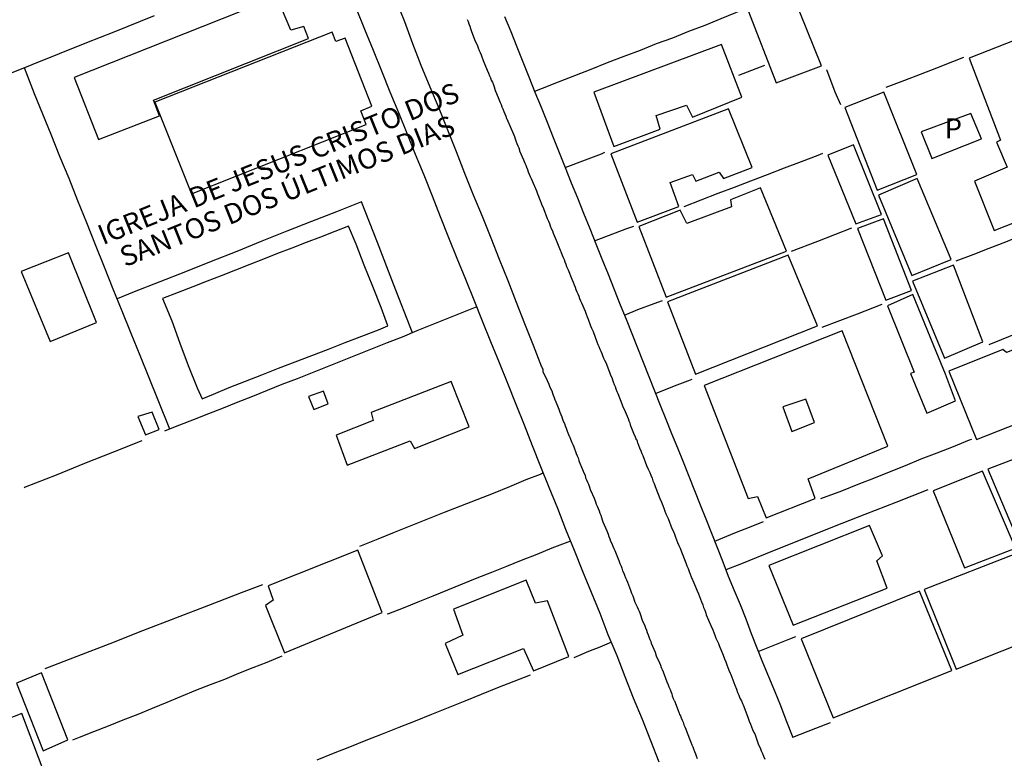
# Model space of a CAD drawing. Units: millimetres. Extents: x 173492 to 176007, y 1665949 to 1668726.
# Drawn here: x 175208 to 175330, y 1667782 to 1667874 of the extents above; entities that cross this region are included whole.
import ezdxf
from ezdxf.enums import TextEntityAlignment as Align

# ---------------------------------------------------------------- set-up
doc = ezdxf.new("R2010")
doc.units = ezdxf.units.MM
doc.header["$MEASUREMENT"] = 0
for name, color, linetype in [('V-EDIFICACAO', 2, 'Continuous'), ('V-LOTE', 1, 'Continuous'), ('V-NOME_DOS_LOGRADOUROS', 7, 'Continuous'), ('V-QUADRA', 2, 'Continuous'), ('V-TEMPLO', 210, 'Continuous'), ('V-TESTADA', 5, 'Continuous')]:
    doc.layers.add(name, color=color, linetype=linetype)
doc.styles.get("Standard").update_dxf_attribs({"font": 'ARIAL.TTF'})

msp = doc.modelspace()

# ---------------------------------------------------------------- linework, layer by layer
at = {"layer": 'V-EDIFICACAO'}
for points in [[(175214.59, 1667866.67), (175217.62, 1667858.96), (175225.2, 1667861.901), (175224.44, 1667863.84), (175243.74, 1667871.53), (175243.12, 1667872.99), (175241.51, 1667872.54), (175239.79, 1667876.7), (175214.59, 1667866.67)], [(175298.42, 1667874.87), (175301.87, 1667866.01), (175307.52, 1667868.1), (175303.94, 1667876.99), (175298.42, 1667874.87)], [(175336.5, 1667873.25), (175325.87, 1667869.05), (175329.75, 1667858.88), (175329.277, 1667858.638), (175330.6, 1667855.51), (175326.51, 1667853.78), (175328.96, 1667847.63), (175338.758, 1667851.49), (175338.758, 1667851.49), (175339.36, 1667850.26), (175346.22, 1667852.98), (175343.46, 1667860.65), (175341.49, 1667859.989), (175341.49, 1667859.989), (175336.5, 1667873.25)], [(175279.19, 1667864.82), (175281.7, 1667858.08), (175287.44, 1667860.22), (175286.938, 1667861.934), (175286.938, 1667861.934), (175290.739, 1667863.22), (175291.46, 1667861.74), (175297.59, 1667864.21), (175295.09, 1667870.76), (175279.19, 1667864.82)], [(175315.26, 1667864.83), (175310.42, 1667862.95), (175314.42, 1667852.67), (175319.34, 1667854.58), (175315.26, 1667864.83)], [(175281.31, 1667857.16), (175284.57, 1667848.67), (175289.75, 1667850.62), (175288.681, 1667853.602), (175288.681, 1667853.602), (175291.472, 1667854.606), (175291.87, 1667853.75), (175294.784, 1667854.877), (175295.3, 1667854.1), (175298.88, 1667855.45), (175295.94, 1667862.76), (175281.31, 1667857.16)], [(175319.88, 1667859.91), (175321.17, 1667856.7), (175321.23, 1667856.58), (175327.4, 1667859.03), (175327.4, 1667859.03), (175326.07, 1667862.17), (175319.88, 1667859.91)], [(175311.49, 1667858.27), (175308.3, 1667857.02), (175311.76, 1667848.45), (175314.98, 1667849.62), (175311.49, 1667858.27)], [(175314.6, 1667852.01), (175318.72, 1667842.02), (175323.61, 1667844.01), (175319.41, 1667854.09), (175314.6, 1667852.01)], [(175290.75, 1667848.5), (175289.93, 1667850.16), (175284.79, 1667848.11), (175288.18, 1667839.34), (175303.16, 1667845.08), (175299.92, 1667852.92), (175296.19, 1667851.46), (175296.334, 1667850.579), (175290.75, 1667848.5)], [(175315.2, 1667849.08), (175311.97, 1667847.87), (175315.52, 1667838.95), (175318.69, 1667840.17), (175315.2, 1667849.08)], [(175207.98, 1667842.55), (175211.58, 1667833.82), (175217.35, 1667836.18), (175213.88, 1667844.87), (175207.98, 1667842.55)], [(175288.37, 1667838.75), (175291.84, 1667829.76), (175307, 1667835.76), (175303.36, 1667844.55), (175288.37, 1667838.75)], [(175318.83, 1667841.35), (175322.81, 1667831.75), (175327.58, 1667833.79), (175323.9, 1667843.3), (175318.83, 1667841.35)], [(175318.88, 1667839.67), (175315.73, 1667838.28), (175319.04, 1667830.03), (175318.579, 1667829.852), (175320.62, 1667824.93), (175324.17, 1667826.45), (175322.92, 1667829.78), (175322.92, 1667829.78), (175321.76, 1667832.59), (175318.88, 1667839.67)], [(175292.9, 1667828.37), (175298.38, 1667814.29), (175299.53, 1667814.54), (175300.63, 1667811.9), (175306.73, 1667814.31), (175305.84, 1667816.73), (175315.76, 1667820.79), (175310.06, 1667835.15), (175292.9, 1667828.37)], [(175323.32, 1667830.12), (175326.78, 1667821.65), (175333.41, 1667824.24), (175333.59, 1667824.91), (175338.15, 1667826.74), (175335.33, 1667834.32), (175330.5, 1667832.44), (175330.04, 1667832.83), (175323.32, 1667830.12)], [(175251.51, 1667825.01), (175251.74, 1667823.98), (175247.14, 1667822.16), (175248.54, 1667818.44), (175256.36, 1667821.47), (175256.9, 1667820.53), (175263.69, 1667823.2), (175261.47, 1667828.83), (175251.51, 1667825.01)], [(175243.71, 1667826.98), (175244.39, 1667825.36), (175246.16, 1667826.07), (175245.59, 1667827.64), (175243.71, 1667826.98)], [(175302.69, 1667825.69), (175303.83, 1667822.64), (175306.65, 1667823.77), (175305.57, 1667826.67), (175302.69, 1667825.69)], [(175222.48, 1667824.48), (175223.45, 1667822.21), (175225.15, 1667822.87), (175224.28, 1667825.04), (175222.48, 1667824.48)], [(175328.2, 1667817.94), (175332.15, 1667808.53), (175336.55, 1667810.22), (175335.62, 1667813.03), (175338.54, 1667814.26), (175335.91, 1667820.88), (175328.2, 1667817.94)], [(175327.53, 1667817.71), (175321.38, 1667815.24), (175325.28, 1667805.68), (175331.64, 1667808.14), (175327.53, 1667817.71)], [(175300.94, 1667805.96), (175303.97, 1667798.53), (175315.67, 1667803.15), (175314.39, 1667806.56), (175315.11, 1667807.17), (175313.46, 1667810.94), (175300.94, 1667805.96)], [(175238.7, 1667803.44), (175239.34, 1667801.64), (175238.36, 1667801), (175240.74, 1667795.11), (175252.88, 1667800.12), (175249.84, 1667807.86), (175238.7, 1667803.44)], [(175320.26, 1667802.99), (175324.25, 1667793.08), (175335.69, 1667797.63), (175331.77, 1667807.47), (175320.26, 1667802.99)], [(175261.75, 1667800.53), (175262.9, 1667797.28), (175260.71, 1667796.26), (175262.28, 1667792.39), (175270.44, 1667795.62), (175271.71, 1667792.87), (175276.1, 1667794.64), (175273.42, 1667801.58), (175271.95, 1667801.29), (175270.79, 1667804.12), (175261.75, 1667800.53)], [(175304.98, 1667796.85), (175308.96, 1667787), (175323.7, 1667792.89), (175319.69, 1667802.78), (175304.98, 1667796.85)], [(175207.42, 1667791.33), (175210.71, 1667782.9), (175213.81, 1667784.27), (175210.54, 1667792.6), (175207.42, 1667791.33)], [(175208.06, 1667787.56), (175202.85, 1667785.54), (175208.57, 1667770.73), (175213.71, 1667772.69), (175208.06, 1667787.56)]]:
    msp.add_lwpolyline(points, close=True, dxfattribs=at)
at = {"layer": 'V-LOTE'}
for points in [[(175224.55, 1667874.35), (175219.52, 1667872.32), (175216.12, 1667870.96), (175212.72, 1667869.6), (175209.32, 1667868.24), (175205.92, 1667866.88)], [(175287.33, 1667781.52), (175286.27, 1667784.17), (175285.25, 1667786.82), (175284.13, 1667789.46), (175283.11, 1667792.1), (175282.09, 1667794.74), (175281, 1667797.36), (175280, 1667799.98), (175278.92, 1667802.6), (175277.83, 1667805.22), (175276.8, 1667807.84), (175275.72, 1667810.45), (175274.72, 1667813.06), (175273.66, 1667815.65), (175272.6, 1667818.24), (175271.58, 1667820.83), (175270.56, 1667823.42), (175269.54, 1667826.01), (175268.51, 1667828.6), (175267.45, 1667831.19), (175266.39, 1667833.78), (175265.37, 1667836.37), (175264.32, 1667838.96), (175263.27, 1667841.55), (175262.22, 1667844.14), (175261.17, 1667846.73), (175260.12, 1667849.32), (175259.12, 1667851.91), (175258.09, 1667854.5), (175257.04, 1667857.09), (175255.99, 1667859.68), (175254.94, 1667862.27), (175253.89, 1667864.86), (175252.84, 1667867.45), (175251.79, 1667870.04), (175250.74, 1667872.63), (175249.69, 1667875.22)], [(175268.11, 1667874.25), (175268.86, 1667872.37), (175269.61, 1667870.49), (175270.35, 1667868.61), (175271.1, 1667866.73), (175271.88, 1667864.85), (175272.63, 1667862.97), (175273.38, 1667861.09), (175274.13, 1667859.21), (175274.88, 1667857.33), (175275.63, 1667855.45), (175276.38, 1667853.57), (175277.17, 1667851.69), (175277.93, 1667849.79), (175278.69, 1667847.89), (175279.44, 1667845.99), (175280.19, 1667844.09), (175280.97, 1667842.19), (175281.71, 1667840.29), (175282.46, 1667838.39), (175283.2, 1667836.62), (175283.91, 1667834.83), (175284.62, 1667833.04), (175285.33, 1667831.25), (175286.05, 1667829.48), (175286.74, 1667827.69), (175287.45, 1667825.92), (175288.16, 1667824.15), (175288.87, 1667822.38), (175289.58, 1667820.61), (175290.29, 1667818.84), (175291, 1667817.07), (175291.71, 1667815.3), (175292.42, 1667813.53), (175293.13, 1667811.76), (175293.84, 1667809.99), (175294.55, 1667808.22), (175295.23, 1667806.43), (175295.91, 1667804.64), (175296.65, 1667802.87), (175297.39, 1667801.1), (175298.08, 1667799.31), (175298.77, 1667797.52), (175299.46, 1667795.73), (175300.18, 1667793.94), (175300.92, 1667792.15), (175301.66, 1667790.36), (175302.4, 1667788.57), (175303.09, 1667786.78), (175303.95, 1667784.56)], [(175297.74, 1667875.06), (175294.98, 1667873.97), (175292.99, 1667873.15), (175290.96, 1667872.37), (175288.96, 1667871.57), (175286.96, 1667870.85), (175284.97, 1667870.04), (175282.91, 1667869.27), (175280.87, 1667868.47), (175278.83, 1667867.67), (175276.8, 1667866.87), (175274.77, 1667866.07), (175272.76, 1667865.29), (175271.84, 1667864.94)], [(175297.22, 1667866.94), (175300.44, 1667868.19)], [(175315.56, 1667865.47), (175317.86, 1667866.34), (175319.82, 1667867.09), (175321.83, 1667867.87), (175323.84, 1667868.65), (175325.22, 1667869.21)], [(175226.47, 1667822.93), (175225.02, 1667826.53), (175223.91, 1667829.3), (175222.78, 1667832.07), (175221.65, 1667834.84), (175220.55, 1667837.59), (175219.45, 1667840.34), (175218.35, 1667843.09), (175217.25, 1667845.84), (175216.15, 1667848.59), (175215.05, 1667851.34), (175213.95, 1667854.09), (175212.81, 1667856.83), (175211.74, 1667859.57), (175210.7, 1667862.11), (175209.66, 1667864.65), (175208.42, 1667867.88)], [(175308.13, 1667867.64), (175309.17, 1667864.9), (175309.87, 1667863.31)], [(175275.62, 1667855.47), (175278.16, 1667856.44), (175280.16, 1667857.16), (175280.58, 1667857.38)], [(175290.45, 1667850.63), (175292.54, 1667851.44), (175294.64, 1667852.29), (175296.7, 1667853.01), (175298.71, 1667853.81), (175300.81, 1667854.61), (175302.91, 1667855.41), (175305.01, 1667856.21), (175307.11, 1667857.01), (175307.66, 1667857.24)], [(175256.66, 1667834.92), (175254.27, 1667840.94), (175252.29, 1667846.16), (175250.31, 1667851.18), (175247.21, 1667849.97), (175244.11, 1667848.76), (175241.01, 1667847.55), (175237.91, 1667846.29), (175234.81, 1667845.03), (175231.62, 1667843.77), (175228.43, 1667842.51), (175225.24, 1667841.25), (175222.05, 1667839.99)], [(175324.23, 1667843.84), (175326.35, 1667844.63), (175328.34, 1667845.44), (175330.41, 1667846.24), (175332.42, 1667847.05), (175334.43, 1667847.92), (175336.49, 1667848.7), (175338.53, 1667849.48), (175338.91, 1667849.65)], [(175225.58, 1667839.18), (175226.72, 1667836.38), (175227.74, 1667833.62), (175228.77, 1667830.85), (175229.89, 1667828.08), (175230.51, 1667826.71), (175231.91, 1667827.29), (175233.86, 1667828.09), (175235.88, 1667828.89), (175237.9, 1667829.69), (175239.98, 1667830.49), (175242.06, 1667831.29), (175244.13, 1667832.09), (175246.2, 1667832.89), (175248.27, 1667833.69), (175250.34, 1667834.49), (175252.41, 1667835.29), (175253.57, 1667835.79), (175252.75, 1667838.04), (175251.7, 1667840.67), (175250.65, 1667843.3), (175249.65, 1667845.93), (175248.7, 1667848.17), (175246.98, 1667847.49), (175245.2, 1667846.81), (175243.42, 1667846.13), (175241.64, 1667845.45), (175239.86, 1667844.77), (175238.14, 1667844.08), (175236.42, 1667843.39), (175234.65, 1667842.7), (175232.88, 1667842.01), (175231.11, 1667841.32), (175229.34, 1667840.63), (175227.52, 1667839.94), (175225.57, 1667839.16)], [(175279.3, 1667846.34), (175283.31, 1667847.87), (175284.18, 1667848.19)], [(175303.76, 1667845.07), (175307.03, 1667846.32), (175311.26, 1667847.97)], [(175222.05, 1667839.99), (175219.93, 1667839.15)], [(175282.99, 1667837.11), (175284.66, 1667837.8), (175286.69, 1667838.55), (175287.72, 1667838.94)], [(175264.65, 1667838.15), (175262.8, 1667837.41), (175260.94, 1667836.65), (175259.07, 1667835.89), (175257.2, 1667835.15), (175255.36, 1667834.38), (175253.49, 1667833.64), (175251.63, 1667832.9), (175249.77, 1667832.16), (175247.9, 1667831.42), (175246.03, 1667830.68), (175244.16, 1667829.94), (175242.29, 1667829.2), (175240.42, 1667828.46), (175238.58, 1667827.73), (175236.75, 1667827), (175234.94, 1667826.27), (175233.13, 1667825.54), (175231.3, 1667824.83), (175229.5, 1667824.12), (175227.7, 1667823.41), (175225.9, 1667822.7), (175225.8, 1667822.67)], [(175307.59, 1667835.6), (175311.99, 1667837.25), (175315.06, 1667838.49)], [(175328.35, 1667833.44), (175329.9, 1667834.09), (175331.93, 1667834.89), (175333.96, 1667835.64), (175335.99, 1667836.42), (175336.44, 1667836.59)], [(175286.87, 1667827.37), (175289.22, 1667828.32), (175291.22, 1667829.06), (175291.42, 1667829.16)], [(175307.43, 1667814.29), (175310.04, 1667815.27), (175312.07, 1667816.09), (175314.01, 1667816.83), (175315.97, 1667817.6), (175317.94, 1667818.42), (175319.91, 1667819.22), (175321.9, 1667819.96), (175323.93, 1667820.78), (175325.92, 1667821.58), (175326.2, 1667821.68)], [(175223, 1667821.48), (175219.33, 1667820.02), (175215.86, 1667818.65), (175212.34, 1667817.19), (175208.5, 1667815.7), (175208.36, 1667815.64)], [(175250.11, 1667808.35), (175252.37, 1667809.26), (175254.43, 1667810.09), (175256.49, 1667810.92), (175258.55, 1667811.75), (175260.61, 1667812.58), (175262.65, 1667813.38), (175264.69, 1667814.18), (175266.72, 1667814.98), (175268.75, 1667815.81), (175270.78, 1667816.64), (175272.57, 1667817.33), (175272.9, 1667817.5)], [(175320.73, 1667815.36), (175316.76, 1667813.8), (175312.91, 1667812.29), (175309.06, 1667810.81), (175305.26, 1667809.3), (175301.41, 1667807.74), (175297.56, 1667806.18), (175295.61, 1667805.42)], [(175294.23, 1667809.01), (175296.71, 1667810.01), (175298.75, 1667810.82), (175300.29, 1667811.43)], [(175276.31, 1667809.01), (175273.98, 1667808.11), (175272.09, 1667807.33), (175270.18, 1667806.59), (175268.35, 1667805.85), (175266.48, 1667805.11), (175264.65, 1667804.37), (175262.82, 1667803.63), (175261.01, 1667802.89), (175259.17, 1667802.15), (175257.33, 1667801.41), (175255.49, 1667800.67), (175253.65, 1667799.97), (175253.51, 1667799.91)], [(175210.99, 1667793.17), (175214.94, 1667794.68), (175219.05, 1667796.28), (175223.14, 1667797.88), (175227.23, 1667799.45), (175231.34, 1667801.02), (175235.37, 1667802.59), (175238.06, 1667803.59)], [(175299.65, 1667795.26), (175301.7, 1667796.09), (175303.55, 1667796.84), (175304.3, 1667797.14)], [(175281.39, 1667796.42), (175279.94, 1667795.82), (175278.55, 1667795.25), (175276.71, 1667794.48)], [(175240.39, 1667794.67), (175238.55, 1667793.88), (175236.79, 1667793.22), (175235.03, 1667792.53), (175233.27, 1667791.8), (175231.48, 1667791.1), (175229.68, 1667790.4), (175227.89, 1667789.67), (175226.1, 1667788.93), (175224.29, 1667788.19), (175222.48, 1667787.45), (175220.65, 1667786.72), (175218.82, 1667785.99), (175216.99, 1667785.26), (175215.2, 1667784.56), (175214.37, 1667784.22)], [(175244.78, 1667781.8), (175246.82, 1667782.61), (175248.86, 1667783.42), (175250.9, 1667784.23), (175252.94, 1667785.04), (175254.98, 1667785.85), (175257.02, 1667786.66), (175259.06, 1667787.47), (175261.12, 1667788.3), (175263.18, 1667789.13), (175265.24, 1667789.96), (175267.28, 1667790.79), (175269.31, 1667791.56), (175271.34, 1667792.37)], [(175303.94, 1667784.6), (175306.8, 1667785.71), (175308.63, 1667786.45)]]:
    msp.add_lwpolyline(points, dxfattribs=at)
at = {"layer": 'V-QUADRA'}
for points in [[(175254.58, 1667876.29), (175255.64, 1667873.61), (175256.67, 1667870.91), (175257.68, 1667868.21), (175258.82, 1667865.51), (175259.92, 1667862.83), (175261.02, 1667860.15), (175262.06, 1667857.45), (175263.1, 1667854.75), (175264.21, 1667852.08), (175265.3, 1667849.41), (175266.37, 1667846.74), (175267.44, 1667844.07), (175268.5, 1667841.4), (175269.56, 1667838.73), (175270.59, 1667836.05), (175271.65, 1667833.37), (175272.71, 1667830.69), (175272.74, 1667830.66), (175272.77, 1667830.47), (175272.85, 1667830.43), (175272.85, 1667830.38), (175272.86, 1667830.1), (175273.41, 1667828.96), (175273.59, 1667828.53), (175273.7, 1667828.27), (175273.83, 1667827.97), (175273.96, 1667827.71), (175274.06, 1667827.41), (175274.15, 1667827.15), (175274.26, 1667826.85), (175274.36, 1667826.59), (175274.37, 1667826.52), (175274.84, 1667825.42), (175274.99, 1667825.03), (175275.1, 1667824.73), (175275.21, 1667824.47), (175275.29, 1667824.17), (175275.4, 1667823.91), (175275.53, 1667823.61), (175275.64, 1667823.35), (175275.77, 1667823.05), (175275.85, 1667822.79), (175275.9, 1667822.68), (175276.14, 1667822.07), (175276.18, 1667821.99), (175276.31, 1667821.69), (175276.48, 1667821.28), (175276.59, 1667821.02), (175276.72, 1667820.72), (175276.8, 1667820.46), (175276.91, 1667820.16), (175277.02, 1667819.9), (175277.13, 1667819.6), (175277.23, 1667819.34), (175277.34, 1667819.04), (175277.34, 1667818.97), (175277.8, 1667817.89), (175277.97, 1667817.48), (175278.1, 1667817.18), (175278.18, 1667816.88), (175278.29, 1667816.62), (175278.4, 1667816.32), (175278.53, 1667816.08), (175278.66, 1667815.71), (175278.76, 1667815.41), (175278.77, 1667815.35), (175279.24, 1667814.33), (175279.39, 1667813.9), (175279.5, 1667813.6), (175279.61, 1667813.34), (175279.74, 1667813.04), (175279.84, 1667812.78), (175279.95, 1667812.48), (175280.06, 1667812.22), (175280.17, 1667811.92), (175280.25, 1667811.66), (175280.32, 1667811.38), (175280.82, 1667810.28), (175280.99, 1667809.85), (175281.07, 1667809.59), (175281.18, 1667809.28), (175281.29, 1667808.98), (175281.42, 1667808.68), (175281.55, 1667808.38), (175281.7, 1667808.08), (175281.81, 1667807.82), (175281.9, 1667807.62), (175282.3, 1667806.59), (175282.45, 1667806.22), (175282.58, 1667805.88), (175282.67, 1667805.62), (175282.78, 1667805.31), (175282.91, 1667805.01), (175283.02, 1667804.75), (175283.15, 1667804.45), (175283.25, 1667804.19), (175283.39, 1667803.91), (175283.77, 1667802.88), (175283.9, 1667802.53), (175283.9, 1667802.53), (175284.03, 1667802.21), (175284.12, 1667801.95), (175284.22, 1667801.65), (175284.31, 1667801.39), (175284.46, 1667801.09), (175284.59, 1667800.83), (175284.72, 1667800.53), (175284.83, 1667800.27), (175284.92, 1667800.07), (175285.26, 1667799.06), (175285.41, 1667798.75), (175285.52, 1667798.45), (175285.63, 1667798.2), (175285.73, 1667797.94), (175285.82, 1667797.63), (175285.95, 1667797.33), (175286.04, 1667797.07), (175286.17, 1667796.77), (175286.27, 1667796.51), (175286.32, 1667796.32), (175286.81, 1667795.17), (175286.96, 1667794.74), (175287.07, 1667794.44), (175287.22, 1667794.14), (175287.35, 1667793.84), (175287.48, 1667793.58), (175287.59, 1667793.28), (175287.68, 1667793.02), (175287.83, 1667792.74), (175288.28, 1667791.51), (175288.43, 1667791.14), (175288.54, 1667790.86), (175288.67, 1667790.56), (175288.78, 1667790.3), (175288.88, 1667790), (175288.95, 1667789.74), (175289.06, 1667789.44), (175289.19, 1667789.18), (175289.21, 1667789.11), (175289.68, 1667787.93), (175289.81, 1667787.6), (175289.85, 1667787.45), (175289.9, 1667787.38), (175289.96, 1667787.28), (175290.07, 1667787.02), (175290.18, 1667786.72), (175290.29, 1667786.46), (175290.39, 1667786.16), (175290.52, 1667785.9), (175290.63, 1667785.6), (175290.68, 1667785.49), (175291.09, 1667784.39), (175291.26, 1667784), (175291.39, 1667783.65), (175291.49, 1667783.4), (175291.58, 1667783.14), (175291.71, 1667782.83), (175291.82, 1667782.53), (175291.93, 1667782.27), (175292.05, 1667781.97)], [(175263.43, 1667873.88), (175263.56, 1667873.62), (175263.66, 1667873.32), (175263.77, 1667873.06), (175263.86, 1667872.76), (175263.96, 1667872.5), (175263.99, 1667872.39), (175264.46, 1667871.2), (175264.61, 1667870.88), (175264.72, 1667870.6), (175264.83, 1667870.34), (175264.94, 1667870.04), (175265.05, 1667869.78), (175265.18, 1667869.48), (175265.26, 1667869.22), (175265.39, 1667868.92), (175265.44, 1667868.76), (175265.95, 1667867.58), (175266.1, 1667867.19), (175266.23, 1667866.89), (175266.34, 1667866.63), (175266.45, 1667866.33), (175266.58, 1667866.07), (175266.71, 1667865.77), (175266.79, 1667865.51), (175266.88, 1667865.21), (175266.88, 1667865.18), (175267.4, 1667863.97), (175267.57, 1667863.57), (175267.66, 1667863.31), (175267.76, 1667863.01), (175267.87, 1667862.75), (175268, 1667862.44), (175268.13, 1667862.14), (175268.26, 1667861.84), (175268.34, 1667861.58), (175268.37, 1667861.51), (175268.9, 1667860.29), (175269.08, 1667859.9), (175269.21, 1667859.6), (175269.32, 1667859.34), (175269.42, 1667859.04), (175269.51, 1667858.78), (175269.62, 1667858.47), (175269.75, 1667858.17), (175269.86, 1667857.91), (175269.96, 1667857.61), (175269.97, 1667857.55), (175270.46, 1667856.42), (175270.63, 1667856.01), (175270.74, 1667855.76), (175270.83, 1667855.5), (175270.93, 1667855.2), (175271.04, 1667854.94), (175271.15, 1667854.63), (175271.28, 1667854.33), (175271.41, 1667854.09), (175271.54, 1667853.83), (175272.06, 1667852.56), (175272.21, 1667852.21), (175272.32, 1667851.92), (175272.4, 1667851.66), (175272.51, 1667851.35), (175272.64, 1667851.05), (175272.75, 1667850.79), (175272.88, 1667850.49), (175272.92, 1667850.38), (175273.41, 1667849.11), (175273.56, 1667848.79), (175273.67, 1667848.51), (175273.78, 1667848.2), (175273.91, 1667847.9), (175274.04, 1667847.6), (175274.15, 1667847.3), (175274.28, 1667847), (175274.37, 1667846.74), (175274.52, 1667846.44), (175274.6, 1667846.24), (175275.01, 1667845.18), (175275.06, 1667845.1), (175275.1, 1667845.01), (175275.14, 1667844.88), (175275.27, 1667844.58), (175275.4, 1667844.28), (175275.51, 1667844.02), (175275.61, 1667843.72), (175275.72, 1667843.46), (175275.81, 1667843.16), (175275.94, 1667842.9), (175276.01, 1667842.74), (175276.46, 1667841.56), (175276.46, 1667841.56), (175276.61, 1667841.19), (175276.76, 1667840.87), (175276.87, 1667840.57), (175276.98, 1667840.31), (175277.08, 1667840.01), (175277.19, 1667839.75), (175277.32, 1667839.45), (175277.43, 1667839.19), (175277.56, 1667838.88), (175277.67, 1667838.65), (175278.1, 1667837.61), (175278.25, 1667837.24), (175278.38, 1667836.9), (175278.51, 1667836.6), (175278.57, 1667836.34), (175278.7, 1667836.04), (175278.79, 1667835.78), (175278.92, 1667835.48), (175279.05, 1667835.22), (175279.11, 1667835.06), (175279.56, 1667833.79), (175279.71, 1667833.47), (175279.82, 1667833.19), (175279.95, 1667832.89), (175280.06, 1667832.63), (175280.19, 1667832.33), (175280.27, 1667832.07), (175280.4, 1667831.77), (175280.51, 1667831.51), (175280.67, 1667831.22), (175281.14, 1667830), (175281.27, 1667829.65), (175281.42, 1667829.35), (175281.53, 1667829.05), (175281.62, 1667828.79), (175281.72, 1667828.49), (175281.83, 1667828.23), (175281.94, 1667827.92), (175282.07, 1667827.62), (175282.2, 1667827.34), (175282.69, 1667826.07), (175282.82, 1667825.72), (175282.97, 1667825.42), (175283.08, 1667825.12), (175283.21, 1667824.82), (175283.34, 1667824.52), (175283.45, 1667824.26), (175283.55, 1667823.96), (175283.66, 1667823.7), (175283.73, 1667823.46), (175284.22, 1667822.23), (175284.37, 1667821.93), (175284.35, 1667821.88), (175284.44, 1667821.82), (175284.44, 1667821.67), (175284.55, 1667821.58), (175284.57, 1667821.39), (175284.59, 1667821.34), (175284.61, 1667821.28), (175284.74, 1667820.93), (175284.89, 1667820.59), (175285.04, 1667820.24), (175285.17, 1667819.9), (175285.3, 1667819.64), (175285.73, 1667818.39), (175285.95, 1667817.95), (175286.14, 1667817.53), (175286.3, 1667817.18), (175286.43, 1667816.84), (175286.55, 1667816.49), (175286.68, 1667816.15), (175286.81, 1667815.8), (175286.9, 1667815.6), (175287.42, 1667814.29), (175287.61, 1667813.83), (175287.76, 1667813.43), (175287.89, 1667813.08), (175288.02, 1667812.74), (175288.15, 1667812.39), (175288.32, 1667812.05), (175288.45, 1667811.81), (175288.9, 1667810.58), (175289.12, 1667810.19), (175289.21, 1667809.85), (175289.34, 1667809.5), (175289.47, 1667809.16), (175289.62, 1667808.81), (175289.75, 1667808.46), (175289.92, 1667808.12), (175289.96, 1667808.01), (175290.46, 1667806.69), (175290.63, 1667806.28), (175290.76, 1667805.92), (175290.91, 1667805.57), (175291.04, 1667805.23), (175291.17, 1667804.88), (175291.32, 1667804.54), (175291.47, 1667804.19), (175291.52, 1667804.08), (175292.03, 1667802.81), (175292.03, 1667802.81), (175292.2, 1667802.44), (175292.34, 1667802.12), (175292.47, 1667801.78), (175292.6, 1667801.43), (175292.73, 1667801.09), (175292.85, 1667800.74), (175292.98, 1667800.4), (175293.11, 1667800.05), (175293.18, 1667799.81), (175293.76, 1667798.5), (175293.98, 1667797.98), (175294.11, 1667797.63), (175294.24, 1667797.29), (175294.36, 1667796.94), (175294.53, 1667796.6), (175294.69, 1667796.25), (175294.8, 1667796.01), (175295.27, 1667794.79), (175295.44, 1667794.37), (175295.59, 1667793.97), (175295.72, 1667793.62), (175295.85, 1667793.28), (175296, 1667792.93), (175296.13, 1667792.59), (175296.22, 1667792.39), (175296.74, 1667791.08), (175296.93, 1667790.6), (175297.08, 1667790.17), (175297.23, 1667789.82), (175297.36, 1667789.48), (175297.54, 1667789.13), (175297.69, 1667788.79), (175297.75, 1667788.64), (175298.22, 1667787.45), (175298.4, 1667786.99), (175298.53, 1667786.59), (175298.66, 1667786.24), (175298.81, 1667785.9), (175298.94, 1667785.55), (175299.11, 1667785.21), (175299.2, 1667785.01), (175299.67, 1667783.65), (175299.87, 1667783.27), (175299.99, 1667782.92), (175300.17, 1667782.58), (175300.3, 1667782.23), (175300.45, 1667781.88)], [(175263.43, 1667873.88), (175263.56, 1667873.62), (175263.66, 1667873.32), (175263.77, 1667873.06), (175263.86, 1667872.76), (175263.96, 1667872.5), (175263.99, 1667872.39), (175264.46, 1667871.2), (175264.61, 1667870.88), (175264.72, 1667870.6), (175264.83, 1667870.34), (175264.94, 1667870.04), (175265.05, 1667869.78), (175265.18, 1667869.48), (175265.26, 1667869.22), (175265.39, 1667868.92), (175265.44, 1667868.76), (175265.95, 1667867.58), (175266.1, 1667867.19), (175266.23, 1667866.89), (175266.34, 1667866.63), (175266.45, 1667866.33), (175266.58, 1667866.07), (175266.71, 1667865.77), (175266.79, 1667865.51), (175266.88, 1667865.21), (175266.88, 1667865.18), (175267.4, 1667863.97), (175267.57, 1667863.57), (175267.66, 1667863.31), (175267.76, 1667863.01), (175267.87, 1667862.75), (175268, 1667862.44), (175268.13, 1667862.14), (175268.26, 1667861.84), (175268.34, 1667861.58), (175268.37, 1667861.51), (175268.9, 1667860.29), (175269.08, 1667859.9), (175269.21, 1667859.6), (175269.32, 1667859.34), (175269.42, 1667859.04), (175269.51, 1667858.78), (175269.62, 1667858.47), (175269.75, 1667858.17), (175269.86, 1667857.91), (175269.96, 1667857.61), (175269.97, 1667857.55), (175270.46, 1667856.42), (175270.63, 1667856.01), (175270.74, 1667855.76), (175270.83, 1667855.5), (175270.93, 1667855.2), (175271.04, 1667854.94), (175271.15, 1667854.63), (175271.28, 1667854.33), (175271.41, 1667854.09), (175271.54, 1667853.83), (175272.06, 1667852.56), (175272.21, 1667852.21), (175272.32, 1667851.92), (175272.4, 1667851.66), (175272.51, 1667851.35), (175272.64, 1667851.05), (175272.75, 1667850.79), (175272.88, 1667850.49), (175272.92, 1667850.38), (175273.41, 1667849.11), (175273.56, 1667848.79), (175273.67, 1667848.51), (175273.78, 1667848.2), (175273.91, 1667847.9), (175274.04, 1667847.6), (175274.15, 1667847.3), (175274.28, 1667847), (175274.37, 1667846.74), (175274.52, 1667846.44), (175274.6, 1667846.24), (175275.01, 1667845.18), (175275.06, 1667845.1), (175275.1, 1667845.01), (175275.14, 1667844.88), (175275.27, 1667844.58), (175275.4, 1667844.28), (175275.51, 1667844.02), (175275.61, 1667843.72), (175275.72, 1667843.46), (175275.81, 1667843.16), (175275.94, 1667842.9), (175276.01, 1667842.74), (175276.46, 1667841.56), (175276.46, 1667841.56), (175276.61, 1667841.19), (175276.76, 1667840.87), (175276.87, 1667840.57), (175276.98, 1667840.31), (175277.08, 1667840.01), (175277.19, 1667839.75), (175277.32, 1667839.45), (175277.43, 1667839.19), (175277.56, 1667838.88), (175277.67, 1667838.65), (175278.1, 1667837.61), (175278.25, 1667837.24), (175278.38, 1667836.9), (175278.51, 1667836.6), (175278.57, 1667836.34), (175278.7, 1667836.04), (175278.79, 1667835.78), (175278.92, 1667835.48), (175279.05, 1667835.22), (175279.11, 1667835.06), (175279.56, 1667833.79), (175279.71, 1667833.47), (175279.82, 1667833.19), (175279.95, 1667832.89), (175280.06, 1667832.63), (175280.19, 1667832.33), (175280.27, 1667832.07), (175280.4, 1667831.77), (175280.51, 1667831.51), (175280.67, 1667831.22), (175281.14, 1667830), (175281.27, 1667829.65), (175281.42, 1667829.35), (175281.53, 1667829.05), (175281.62, 1667828.79), (175281.72, 1667828.49), (175281.83, 1667828.23), (175281.94, 1667827.92), (175282.07, 1667827.62), (175282.2, 1667827.34), (175282.69, 1667826.07), (175282.82, 1667825.72), (175282.97, 1667825.42), (175283.08, 1667825.12), (175283.21, 1667824.82), (175283.34, 1667824.52), (175283.45, 1667824.26), (175283.55, 1667823.96), (175283.66, 1667823.7), (175283.73, 1667823.46), (175284.22, 1667822.23), (175284.37, 1667821.93), (175284.35, 1667821.88), (175284.44, 1667821.82), (175284.44, 1667821.67), (175284.55, 1667821.58), (175284.57, 1667821.39), (175284.59, 1667821.34), (175284.61, 1667821.28), (175284.74, 1667820.93), (175284.89, 1667820.59), (175285.04, 1667820.24), (175285.17, 1667819.9), (175285.3, 1667819.64), (175285.73, 1667818.39), (175285.95, 1667817.95), (175286.14, 1667817.53), (175286.3, 1667817.18), (175286.43, 1667816.84), (175286.55, 1667816.49), (175286.68, 1667816.15), (175286.81, 1667815.8), (175286.9, 1667815.6), (175287.42, 1667814.29), (175287.61, 1667813.83), (175287.76, 1667813.43), (175287.89, 1667813.08), (175288.02, 1667812.74), (175288.15, 1667812.39), (175288.32, 1667812.05), (175288.45, 1667811.81), (175288.9, 1667810.58), (175289.12, 1667810.19), (175289.21, 1667809.85), (175289.34, 1667809.5), (175289.47, 1667809.16), (175289.62, 1667808.81), (175289.75, 1667808.46), (175289.92, 1667808.12), (175289.96, 1667808.01), (175290.46, 1667806.69), (175290.63, 1667806.28), (175290.76, 1667805.92), (175290.91, 1667805.57), (175291.04, 1667805.23), (175291.17, 1667804.88), (175291.32, 1667804.54), (175291.47, 1667804.19), (175291.52, 1667804.08), (175292.03, 1667802.81), (175292.03, 1667802.81), (175292.2, 1667802.44), (175292.34, 1667802.12), (175292.47, 1667801.78), (175292.6, 1667801.43), (175292.73, 1667801.09), (175292.85, 1667800.74), (175292.98, 1667800.4), (175293.11, 1667800.05), (175293.18, 1667799.81), (175293.76, 1667798.5), (175293.98, 1667797.98), (175294.11, 1667797.63), (175294.24, 1667797.29), (175294.36, 1667796.94), (175294.53, 1667796.6), (175294.69, 1667796.25), (175294.8, 1667796.01), (175295.27, 1667794.79), (175295.44, 1667794.37), (175295.59, 1667793.97), (175295.72, 1667793.62), (175295.85, 1667793.28), (175296, 1667792.93), (175296.13, 1667792.59), (175296.22, 1667792.39), (175296.74, 1667791.08), (175296.93, 1667790.6), (175297.08, 1667790.17), (175297.23, 1667789.82), (175297.36, 1667789.48), (175297.54, 1667789.13), (175297.69, 1667788.79), (175297.75, 1667788.64), (175298.22, 1667787.45), (175298.4, 1667786.99), (175298.53, 1667786.59), (175298.66, 1667786.24), (175298.81, 1667785.9), (175298.94, 1667785.55), (175299.11, 1667785.21), (175299.2, 1667785.01), (175299.67, 1667783.65), (175299.87, 1667783.27), (175299.99, 1667782.92), (175300.17, 1667782.58), (175300.3, 1667782.23), (175300.45, 1667781.88)]]:
    msp.add_lwpolyline(points, dxfattribs=at)
at = {"layer": 'V-TEMPLO'}
msp.add_lwpolyline([(175224.62, 1667863.6), (175229.18, 1667852.2), (175229.18, 1667852.2), (175250.9, 1667860.82), (175250.9, 1667860.82), (175250.21, 1667862.53), (175251.59, 1667863.1), (175248.27, 1667871.55), (175247.13, 1667871.15), (175246.67, 1667872.29), (175246.67, 1667872.29), (175224.62, 1667863.6), (175224.62, 1667863.6), (175224.62, 1667863.6)], close=True, dxfattribs=at)
at = {"layer": 'V-TESTADA'}
for points in [[(175224.55, 1667874.35), (175219.52, 1667872.32), (175216.12, 1667870.96), (175212.72, 1667869.6), (175209.32, 1667868.24), (175205.92, 1667866.88)], [(175287.33, 1667781.52), (175286.27, 1667784.17), (175285.25, 1667786.82), (175284.13, 1667789.46), (175283.11, 1667792.1), (175282.09, 1667794.74), (175281, 1667797.36), (175280, 1667799.98), (175278.92, 1667802.6), (175277.83, 1667805.22), (175276.8, 1667807.84), (175275.72, 1667810.45), (175274.72, 1667813.06), (175273.66, 1667815.65), (175272.6, 1667818.24), (175271.58, 1667820.83), (175270.56, 1667823.42), (175269.54, 1667826.01), (175268.51, 1667828.6), (175267.45, 1667831.19), (175266.39, 1667833.78), (175265.37, 1667836.37), (175264.32, 1667838.96), (175263.27, 1667841.55), (175262.22, 1667844.14), (175261.17, 1667846.73), (175260.12, 1667849.32), (175259.12, 1667851.91), (175258.09, 1667854.5), (175257.04, 1667857.09), (175255.99, 1667859.68), (175254.94, 1667862.27), (175253.89, 1667864.86), (175252.84, 1667867.45), (175251.79, 1667870.04), (175250.74, 1667872.63), (175249.69, 1667875.22)], [(175268.11, 1667874.25), (175268.86, 1667872.37), (175269.61, 1667870.49), (175270.35, 1667868.61), (175271.1, 1667866.73), (175271.88, 1667864.85), (175272.63, 1667862.97), (175273.38, 1667861.09), (175274.13, 1667859.21), (175274.88, 1667857.33), (175275.63, 1667855.45), (175276.38, 1667853.57), (175277.17, 1667851.69), (175277.93, 1667849.79), (175278.69, 1667847.89), (175279.44, 1667845.99), (175280.19, 1667844.09), (175280.97, 1667842.19), (175281.71, 1667840.29), (175282.46, 1667838.39), (175283.2, 1667836.62), (175283.91, 1667834.83), (175284.62, 1667833.04), (175285.33, 1667831.25), (175286.05, 1667829.48), (175286.74, 1667827.69), (175287.45, 1667825.92), (175288.16, 1667824.15), (175288.87, 1667822.38), (175289.58, 1667820.61), (175290.29, 1667818.84), (175291, 1667817.07), (175291.71, 1667815.3), (175292.42, 1667813.53), (175293.13, 1667811.76), (175293.84, 1667809.99), (175294.55, 1667808.22), (175295.23, 1667806.43), (175295.91, 1667804.64), (175296.65, 1667802.87), (175297.39, 1667801.1), (175298.08, 1667799.31), (175298.77, 1667797.52), (175299.46, 1667795.73), (175300.18, 1667793.94), (175300.92, 1667792.15), (175301.66, 1667790.36), (175302.4, 1667788.57), (175303.09, 1667786.78), (175303.95, 1667784.56)]]:
    msp.add_lwpolyline(points, dxfattribs=at)

# ---------------------------------------------------------------- texts
at = {"layer": 'V-NOME_DOS_LOGRADOUROS'}
for s, p in [('IGREJA DE JESUS CRISTO DOS', (175218.45, 1667845.07)), ('SANTOS DOS ÚLTIMOS DIAS', (175221.19, 1667842.33))]:
    msp.add_text(s, height=2.50002, rotation=22, dxfattribs=at).set_placement(p, align=Align.BOTTOM_LEFT)
msp.add_text('P', height=2.5, dxfattribs=at).set_placement((175322.82, 1667858.3), align=Align.BOTTOM_LEFT)

doc.saveas('drawing.dxf')
